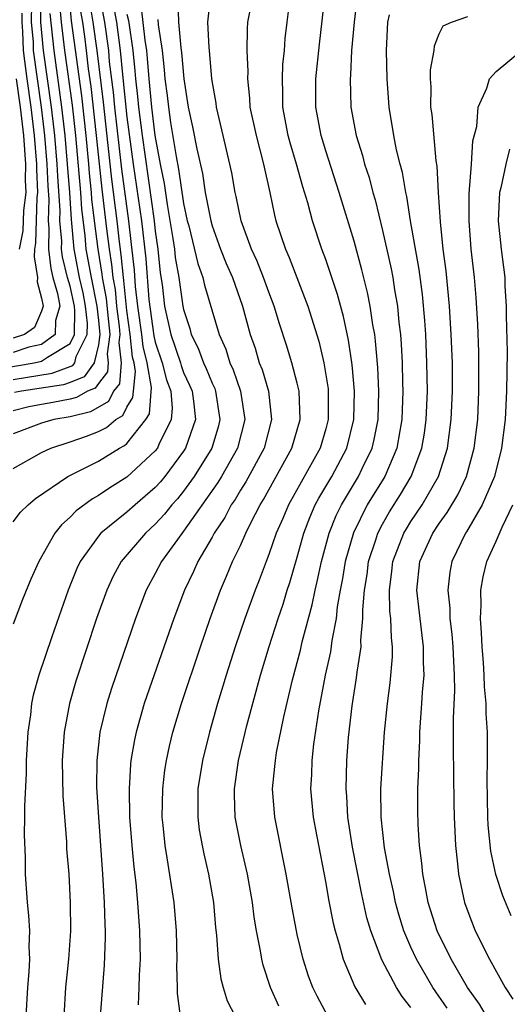
# Model space of a CAD drawing. Units: inches. Extents: x 2511000 to 2512116, y 1497000 to 1500000.
# Drawn here: x 2511067 to 2511102, y 1498968 to 1499037 of the extents above; entities that cross this region are included whole.
import ezdxf

# ---------------------------------------------------------------- set-up
doc = ezdxf.new("R2010")
doc.units = ezdxf.units.IN
doc.header["$MEASUREMENT"] = 0
doc.layers.add('LD25111497_2ft', color=93, linetype='Continuous')

msp = doc.modelspace()

# ---------------------------------------------------------------- linework, layer by layer
at = {"layer": 'LD25111497_2ft'}
for points, elevation in [([(2511065, 1499012.417), (2511068.487, 1499013), (2511069, 1499013.109), (2511069.409, 1499013.409), (2511071, 1499014.354), (2511071.322, 1499015), (2511071.343, 1499016.656), (2511071.307, 1499017), (2511071, 1499018.405), (2511070.831, 1499019), (2511070.473, 1499020.473), (2511070.411, 1499021), (2511070.424, 1499021.576), (2511070.29, 1499023), (2511070.304, 1499023.696), (2511070.138, 1499026.138), (2511070.102, 1499027), (2511069.926, 1499029), (2511069.694, 1499031), (2511069.132, 1499035), (2511068.941, 1499037), (2511068.973, 1499038.973)], 8406), ([(2511073.905, 1499039), (2511074.271, 1499037), (2511074.539, 1499035), (2511074.687, 1499033.313), (2511075, 1499030.3), (2511075.446, 1499027), (2511076.028, 1499023), (2511076.326, 1499020.326), (2511076.548, 1499017.452), (2511076.892, 1499014.892), (2511077, 1499014.454), (2511077.494, 1499013), (2511077.792, 1499011.792), (2511078.094, 1499011), (2511078.2, 1499009.8), (2511078.117, 1499009), (2511077.253, 1499007.253), (2511077.15, 1499007), (2511077, 1499006.804), (2511075, 1499004.949), (2511073.798, 1499004.202), (2511073, 1499003.656), (2511072.576, 1499003.424), (2511071.426, 1499002.574), (2511071, 1499002.124), (2511070.403, 1499001.597), (2511069.933, 1499001), (2511068.81, 1498999), (2511068.241, 1498997.759), (2511067.662, 1498996.338), (2511067, 1498994.598)], 8420), ([(2511067, 1499001.801), (2511067.519, 1499002.481), (2511068.048, 1499003), (2511068.561, 1499003.439), (2511070.857, 1499005), (2511073, 1499006.084), (2511074.492, 1499007), (2511074.83, 1499007.17), (2511075, 1499007.317), (2511076.346, 1499009), (2511076.597, 1499009.403), (2511076.747, 1499011.253), (2511076.434, 1499013), (2511076.15, 1499014.15), (2511076.06, 1499015), (2511075.778, 1499017), (2511075.62, 1499018.38), (2511075.531, 1499019.531), (2511075.337, 1499021.337), (2511075.133, 1499023), (2511074.642, 1499026.642), (2511074.152, 1499031), (2511074.051, 1499032.051), (2511073.791, 1499034.208), (2511073.722, 1499035), (2511073.44, 1499037), (2511073.071, 1499039)], 8418), ([(2511070.917, 1499038.917), (2511071.09, 1499037.09), (2511071.799, 1499031.799), (2511072.117, 1499029), (2511072.308, 1499027), (2511072.355, 1499026.355), (2511072.494, 1499025), (2511072.523, 1499024.523), (2511072.696, 1499023), (2511072.948, 1499021), (2511073.251, 1499019.251), (2511073.274, 1499019), (2511073.541, 1499017.541), (2511073.672, 1499016.328), (2511073.797, 1499015), (2511073.623, 1499013.623), (2511073.695, 1499013), (2511073.644, 1499012.356), (2511073, 1499011.538), (2511072.776, 1499011.224), (2511072.224, 1499011), (2511071.447, 1499010.553), (2511071, 1499010.444), (2511069.798, 1499010.203), (2511069, 1499010.066), (2511068.11, 1499009.891), (2511067, 1499009.623)], 8412), ([(2511078.778, 1498967), (2511078.576, 1498968.576), (2511078.575, 1498969), (2511078.524, 1498970.524), (2511078.535, 1498971), (2511078.493, 1498973), (2511078.33, 1498975), (2511077.849, 1498978.15), (2511077.69, 1498979), (2511077.563, 1498980.437), (2511077.497, 1498981), (2511077.527, 1498983), (2511077.682, 1498984.318), (2511077.788, 1498985), (2511078.002, 1498985.998), (2511078.244, 1498987), (2511078.842, 1498989), (2511080.176, 1498993), (2511080.861, 1498995), (2511081.601, 1498997), (2511082.028, 1498997.972), (2511082.449, 1498999), (2511083, 1499000.138), (2511083.378, 1499001), (2511083.736, 1499001.737), (2511084.396, 1499003), (2511084.629, 1499003.371), (2511086.624, 1499007), (2511087.204, 1499009), (2511087.13, 1499011), (2511087, 1499011.57), (2511086.627, 1499013), (2511086.25, 1499014.25), (2511085.753, 1499015.752), (2511085.381, 1499017), (2511085, 1499017.985), (2511084.632, 1499019), (2511084.165, 1499020.165), (2511083.783, 1499021), (2511083.047, 1499023), (2511082.706, 1499024.706), (2511082.632, 1499025), (2511082.387, 1499026.387), (2511082.259, 1499027), (2511081.777, 1499029), (2511081.319, 1499031), (2511081.287, 1499031.287), (2511080.991, 1499033.009), (2511080.827, 1499035), (2511080.798, 1499035.202), (2511080.696, 1499037), (2511080.903, 1499038.903)], 8430), ([(2511083.892, 1499039), (2511083.5, 1499037), (2511083.469, 1499036.531), (2511083.459, 1499035), (2511083.508, 1499033.509), (2511083.485, 1499033), (2511083.643, 1499031.643), (2511083.67, 1499031), (2511084.094, 1499029), (2511084.632, 1499027), (2511085.063, 1499025), (2511085.392, 1499023.392), (2511085.494, 1499023), (2511086.169, 1499021), (2511086.428, 1499020.429), (2511087.739, 1499017), (2511088.516, 1499014.517), (2511088.874, 1499013), (2511089.165, 1499011.165), (2511089.179, 1499011), (2511089.176, 1499009), (2511089, 1499008.347), (2511088.605, 1499007), (2511086.38, 1499003), (2511085.974, 1499002.026), (2511085.521, 1499001), (2511085, 1498999.494), (2511084.8, 1498999), (2511084.316, 1498997.684), (2511084.039, 1498997), (2511083.301, 1498995), (2511082.619, 1498993), (2511081.989, 1498991), (2511081.77, 1498990.23), (2511081.386, 1498989), (2511080.814, 1498987), (2511080.325, 1498985), (2511080.01, 1498983), (2511079.987, 1498981.987), (2511079.987, 1498981), (2511080.1, 1498980.1), (2511080.293, 1498979), (2511080.411, 1498978.411), (2511080.748, 1498977), (2511081.091, 1498975), (2511081.24, 1498973.24), (2511081.314, 1498972.686), (2511081.432, 1498971), (2511081.625, 1498969.625), (2511081.791, 1498969), (2511082.075, 1498968.075), (2511082.621, 1498967)], 8432), ([(2511089.142, 1498967), (2511088.388, 1498968.388), (2511088.09, 1498969), (2511087.797, 1498969.797), (2511087.408, 1498971), (2511087, 1498972.729), (2511086.937, 1498973), (2511086.629, 1498974.629), (2511086.22, 1498977), (2511085.409, 1498981), (2511085.254, 1498983), (2511085.43, 1498984.57), (2511085.455, 1498985), (2511085.548, 1498985.548), (2511086.064, 1498988.064), (2511086.669, 1498990.669), (2511087.229, 1498992.771), (2511087.354, 1498993.354), (2511088.05, 1498995.95), (2511088.255, 1498997), (2511088.409, 1498997.591), (2511088.708, 1498999), (2511089.245, 1499001), (2511089.741, 1499002.259), (2511090.101, 1499003), (2511091.305, 1499005), (2511091.569, 1499005.568), (2511092.271, 1499007), (2511092.411, 1499007.589), (2511092.689, 1499009), (2511092.738, 1499011), (2511092.664, 1499012.664), (2511092.514, 1499014.514), (2511092.448, 1499015), (2511092.32, 1499015.68), (2511092.137, 1499017), (2511091.952, 1499017.952), (2511091.551, 1499019.552), (2511091, 1499021.556), (2511089.948, 1499025), (2511089, 1499027.933), (2511088.672, 1499029), (2511088.297, 1499031), (2511088.305, 1499033), (2511088.556, 1499035.444), (2511088.971, 1499038.971)], 8436), ([(2511091.234, 1499039), (2511091.001, 1499037), (2511090.827, 1499035), (2511090.747, 1499033.253), (2511090.719, 1499033), (2511090.776, 1499031), (2511091.145, 1499029), (2511091.591, 1499027.591), (2511091.735, 1499027), (2511092.049, 1499026.049), (2511092.317, 1499025), (2511092.474, 1499024.474), (2511093, 1499022.33), (2511093.617, 1499019.617), (2511093.727, 1499019), (2511093.849, 1499018.151), (2511094.057, 1499017), (2511094.16, 1499015.84), (2511094.264, 1499015), (2511094.318, 1499014.318), (2511094.382, 1499013), (2511094.41, 1499011.59), (2511094.436, 1499011), (2511094.366, 1499009), (2511094.214, 1499008.214), (2511094.016, 1499007), (2511093.156, 1499005), (2511091.93, 1499003), (2511090.963, 1499001.037), (2511090.381, 1498999), (2511090.188, 1498997.812), (2511090.025, 1498997), (2511089.813, 1498995.813), (2511089.733, 1498995), (2511089.436, 1498993.436), (2511089.342, 1498992.658), (2511088.971, 1498991), (2511088.49, 1498988.49), (2511088.134, 1498986.135), (2511088.013, 1498985), (2511087.991, 1498984.009), (2511087.931, 1498983), (2511088.123, 1498981), (2511088.366, 1498979.634), (2511089, 1498976.361), (2511089.204, 1498975.204), (2511089.527, 1498973.527), (2511089.657, 1498973), (2511089.949, 1498972.05), (2511090.222, 1498971), (2511091.052, 1498969.052), (2511091.801, 1498967.801)], 8438), ([(2511067, 1499005.552), (2511069, 1499006.692), (2511069.641, 1499007), (2511071, 1499007.438), (2511072.16, 1499007.839), (2511073, 1499008.154), (2511073.563, 1499008.437), (2511074.215, 1499009), (2511074.713, 1499009.287), (2511075, 1499009.87), (2511075.434, 1499010.566), (2511075.467, 1499011), (2511075.62, 1499012.38), (2511075.509, 1499013), (2511075.408, 1499013.408), (2511075.24, 1499015), (2511075, 1499016.69), (2511074.793, 1499018.792), (2511074.755, 1499019), (2511074.608, 1499020.608), (2511074.474, 1499021.526), (2511074.31, 1499023), (2511073.938, 1499025.938), (2511073.689, 1499028.31), (2511073.347, 1499031.347), (2511072.911, 1499035), (2511072.639, 1499037), (2511072.4, 1499038.4)], 8416), ([(2511068.294, 1499038.294), (2511068.273, 1499037), (2511068.397, 1499035.603), (2511068.412, 1499035), (2511068.964, 1499031), (2511069.198, 1499029), (2511069.371, 1499027), (2511069.436, 1499025.436), (2511069.5, 1499024.5), (2511069.468, 1499023), (2511069.517, 1499022.483), (2511069.484, 1499021), (2511069.643, 1499019.643), (2511069.8, 1499019), (2511070.118, 1499017.882), (2511070.28, 1499017), (2511069.983, 1499015.983), (2511069.96, 1499015), (2511069, 1499014.297), (2511068.107, 1499014.107), (2511067, 1499013.732)], 8404), ([(2511070.259, 1499038.258), (2511070.378, 1499037), (2511070.618, 1499035), (2511071.14, 1499031.14), (2511071.384, 1499029), (2511071.737, 1499025), (2511071.81, 1499023.81), (2511072.033, 1499021.967), (2511072.125, 1499021), (2511072.489, 1499019), (2511072.892, 1499017), (2511073, 1499015.98), (2511073.092, 1499015), (2511073, 1499014.273), (2511072.691, 1499013), (2511071.986, 1499012.014), (2511071, 1499011.614), (2511070.551, 1499011.449), (2511067.59, 1499011), (2511067.097, 1499010.903)], 8410), ([(2511075.998, 1499037.998), (2511076.273, 1499035.726), (2511076.383, 1499035), (2511076.441, 1499034.441), (2511076.548, 1499033), (2511076.739, 1499031), (2511076.98, 1499029), (2511077.348, 1499027), (2511077.622, 1499025.622), (2511077.84, 1499024.161), (2511078.243, 1499021.757), (2511078.349, 1499021), (2511078.41, 1499020.41), (2511078.652, 1499019), (2511078.948, 1499017), (2511079, 1499016.752), (2511079.427, 1499015.428), (2511079.539, 1499015), (2511080.031, 1499014.031), (2511080.403, 1499013), (2511080.592, 1499012.592), (2511081, 1499011.577), (2511081.185, 1499011.185), (2511081.248, 1499011), (2511081.554, 1499009), (2511081.444, 1499008.556), (2511080.978, 1499007), (2511079.739, 1499005), (2511079, 1499003.968), (2511078.57, 1499003.43), (2511078.178, 1499003), (2511077.66, 1499002.34), (2511077, 1499001.631), (2511076.303, 1499001), (2511074.601, 1498999), (2511074.034, 1498997.965), (2511073.587, 1498997), (2511072.876, 1498995), (2511071.42, 1498990.58), (2511070.97, 1498989), (2511070.585, 1498987), (2511070.452, 1498985), (2511070.498, 1498982.498), (2511070.743, 1498979.256), (2511070.763, 1498978.763), (2511070.907, 1498977), (2511071.018, 1498975), (2511071.027, 1498972.973), (2511070.903, 1498971), (2511070.687, 1498969), (2511070.572, 1498967)], 8424), ([(2511078.588, 1499038.588), (2511078.631, 1499037), (2511078.809, 1499035.191), (2511078.855, 1499034.855), (2511079.006, 1499033), (2511079.328, 1499031), (2511079.63, 1499029.63), (2511079.927, 1499028.073), (2511080.323, 1499026.323), (2511080.523, 1499025), (2511080.902, 1499023), (2511081, 1499022.646), (2511081.594, 1499021), (2511082.001, 1499020.001), (2511082.438, 1499019), (2511083.137, 1499017), (2511083.681, 1499015), (2511084.027, 1499014.027), (2511084.326, 1499013), (2511084.526, 1499012.525), (2511084.968, 1499011), (2511085.188, 1499009), (2511084.662, 1499007), (2511083.375, 1499004.624), (2511083, 1499004.029), (2511082.619, 1499003.381), (2511082.353, 1499003), (2511081.889, 1499002.111), (2511081.145, 1499001), (2511081, 1499000.722), (2511080.007, 1498999), (2511079.7, 1498998.3), (2511079.067, 1498997), (2511078.308, 1498995), (2511076.227, 1498989), (2511075.658, 1498987), (2511075.54, 1498986.46), (2511075.291, 1498985), (2511075.26, 1498984.74), (2511075.155, 1498983), (2511075.198, 1498981), (2511075.347, 1498979), (2511075.484, 1498977.484), (2511075.629, 1498976.371), (2511075.754, 1498975), (2511075.897, 1498973), (2511075.929, 1498971), (2511075.874, 1498969.874), (2511075.854, 1498969), (2511075.788, 1498967.788)], 8428), ([(2511085.703, 1498967.703), (2511085.107, 1498969), (2511084.591, 1498970.591), (2511084.495, 1498971), (2511084.408, 1498971.592), (2511084.125, 1498973), (2511083.965, 1498973.964), (2511083.841, 1498975), (2511083.499, 1498977), (2511083.036, 1498979), (2511082.637, 1498981), (2511082.58, 1498982.58), (2511082.58, 1498983), (2511082.871, 1498985), (2511083.459, 1498987.459), (2511084.406, 1498991), (2511085.016, 1498993.016), (2511085.65, 1498995), (2511085.995, 1498996.005), (2511086.292, 1498997), (2511086.472, 1498997.528), (2511087, 1498999.325), (2511087.464, 1499001), (2511087.888, 1499002.112), (2511088.27, 1499003), (2511088.523, 1499003.477), (2511089.426, 1499005), (2511090.488, 1499007), (2511090.991, 1499009), (2511091.02, 1499011), (2511090.854, 1499012.854), (2511090.607, 1499014.607), (2511090.258, 1499016.258), (2511089.823, 1499017.823), (2511089, 1499020.27), (2511088.731, 1499021), (2511088.067, 1499023), (2511087.733, 1499024.267), (2511087.384, 1499025.384), (2511086.95, 1499027), (2511086.5, 1499028.5), (2511086.366, 1499029), (2511085.986, 1499031), (2511085.991, 1499031.991), (2511085.949, 1499033), (2511085.994, 1499034.006), (2511086.104, 1499035), (2511086.153, 1499035.848), (2511086.276, 1499037), (2511086.482, 1499038.482)], 8434), ([(2511071.745, 1499037.745), (2511071.872, 1499037), (2511072.009, 1499035.991), (2511072.142, 1499035), (2511072.288, 1499033.712), (2511072.458, 1499032.458), (2511072.849, 1499029), (2511073.234, 1499025.234), (2511073.562, 1499022.438), (2511073.746, 1499021), (2511073.93, 1499019.93), (2511074.014, 1499019), (2511074.167, 1499018.167), (2511074.278, 1499017), (2511074.45, 1499015.55), (2511074.501, 1499015), (2511074.429, 1499014.429), (2511074.595, 1499013), (2511074.477, 1499011.522), (2511074.067, 1499011), (2511073.715, 1499010.285), (2511072.445, 1499009.555), (2511071, 1499009.202), (2511069.852, 1499009), (2511069, 1499008.762), (2511067, 1499007.988)], 8414), ([(2511067.615, 1499037.615), (2511067.605, 1499037), (2511067.664, 1499036.336), (2511067.696, 1499035), (2511067.952, 1499033), (2511068.234, 1499031), (2511068.469, 1499029), (2511068.635, 1499027), (2511068.629, 1499026.628), (2511068.701, 1499025), (2511068.653, 1499024.653), (2511068.581, 1499021.419), (2511068.493, 1499021), (2511068.474, 1499020.474), (2511068.713, 1499019), (2511068.696, 1499018.696), (2511069, 1499017.558), (2511069.102, 1499017), (2511069, 1499016.649), (2511068.508, 1499015.492), (2511067.796, 1499015), (2511067, 1499014.73)], 8402), ([(2511067, 1499011.833), (2511069.738, 1499012.262), (2511071.196, 1499012.804), (2511071.336, 1499013), (2511071.444, 1499013.444), (2511072.219, 1499015), (2511072.23, 1499015.77), (2511072.1, 1499017), (2511071.92, 1499017.92), (2511071.678, 1499019), (2511071.3, 1499021), (2511071.096, 1499023.097), (2511070.98, 1499025), (2511070.834, 1499027), (2511070.655, 1499029), (2511070.425, 1499031), (2511069.875, 1499035), (2511069.6, 1499037.6)], 8408), ([(2511075, 1499037.561), (2511075.108, 1499037.108), (2511075.42, 1499035), (2511075.568, 1499033.568), (2511075.61, 1499033), (2511075.756, 1499031.756), (2511075.824, 1499031), (2511076.074, 1499029), (2511076.922, 1499023), (2511077, 1499022.272), (2511077.178, 1499021), (2511077.349, 1499019.349), (2511077.48, 1499018.519), (2511077.66, 1499017), (2511078.088, 1499015), (2511078.767, 1499013), (2511078.814, 1499012.813), (2511079, 1499012.324), (2511079.42, 1499011.42), (2511079.588, 1499011), (2511079.689, 1499010.311), (2511079.829, 1499009), (2511079.137, 1499007), (2511079, 1499006.785), (2511077.669, 1499005), (2511077.371, 1499004.629), (2511077, 1499004.221), (2511075.576, 1499003), (2511075, 1499002.478), (2511073.172, 1499001), (2511073, 1499000.791), (2511071.726, 1498999), (2511071.491, 1498998.508), (2511070.877, 1498997), (2511069.711, 1498993.711), (2511068.796, 1498991), (2511068.401, 1498989.599), (2511068.288, 1498989), (2511068.208, 1498988.208), (2511068.026, 1498987), (2511067.912, 1498985), (2511067.911, 1498984.089), (2511067.788, 1498981.788), (2511067.804, 1498981), (2511067.763, 1498979.763), (2511067.834, 1498978.166), (2511067.839, 1498977), (2511067.976, 1498975), (2511068.085, 1498974.086), (2511068.137, 1498973), (2511068.109, 1498971.891), (2511068.159, 1498971), (2511068.103, 1498970.103), (2511068.003, 1498969), (2511067.896, 1498967)], 8422), ([(2511095, 1498967.596), (2511094.381, 1498968.38), (2511093.989, 1498969), (2511092.948, 1498970.948), (2511092.169, 1498973), (2511091.904, 1498973.904), (2511091.547, 1498975.547), (2511090.88, 1498978.879), (2511090.558, 1498981), (2511090.482, 1498982.481), (2511090.435, 1498983), (2511090.496, 1498985), (2511090.611, 1498986.611), (2511090.852, 1498988.853), (2511091.179, 1498990.821), (2511091.221, 1498991.221), (2511091.496, 1498993), (2511091.479, 1498993.479), (2511091.62, 1498995), (2511091.604, 1498995.604), (2511091.73, 1498997), (2511091.913, 1498998.087), (2511092.024, 1498999), (2511092.527, 1499000.527), (2511092.667, 1499001), (2511093, 1499001.632), (2511093.497, 1499002.503), (2511094.276, 1499003.724), (2511095.028, 1499005), (2511095.773, 1499007), (2511095.949, 1499008.051), (2511096.073, 1499009), (2511096.156, 1499011), (2511096.13, 1499013), (2511096.043, 1499015), (2511095.979, 1499015.979), (2511095.811, 1499017.811), (2511095.575, 1499019.575), (2511094.974, 1499023), (2511094.711, 1499024.711), (2511094.638, 1499025), (2511094.411, 1499026.411), (2511094.247, 1499027), (2511093.994, 1499028.006), (2511093.802, 1499029), (2511093.475, 1499031), (2511093.328, 1499033), (2511093.277, 1499035), (2511093.379, 1499037), (2511093.499, 1499037.499)], 8440), ([(2511097.547, 1498967.547), (2511096.539, 1498969), (2511095.387, 1498971), (2511095, 1498971.849), (2511094.497, 1498973), (2511094.14, 1498974.141), (2511093.909, 1498975), (2511093.766, 1498975.766), (2511093.487, 1498977), (2511093.147, 1498978.854), (2511092.895, 1498981), (2511092.882, 1498983), (2511093.147, 1498987), (2511093.341, 1498989), (2511093.548, 1498990.452), (2511093.71, 1498992.29), (2511093.714, 1498993), (2511093.629, 1498993.629), (2511093.583, 1498995), (2511093.52, 1498995.52), (2511093.481, 1498997), (2511093.666, 1498998.334), (2511093.73, 1498999), (2511094.5, 1499001), (2511094.682, 1499001.318), (2511095, 1499001.822), (2511095.787, 1499003), (2511096.945, 1499005), (2511097.582, 1499007), (2511097.845, 1499009), (2511097.932, 1499011), (2511097.921, 1499013), (2511097.844, 1499015), (2511097.719, 1499017), (2511097.48, 1499019.48), (2511097.281, 1499021), (2511097.074, 1499022.926), (2511096.94, 1499025), (2511096.849, 1499026.849), (2511096.781, 1499027.219), (2511096.484, 1499030.484), (2511096.4, 1499031), (2511096.428, 1499032.429), (2511096.38, 1499033), (2511096.367, 1499033.633), (2511096.634, 1499035), (2511096.666, 1499035.334), (2511097, 1499036.159), (2511097.271, 1499036.729), (2511097.855, 1499037), (2511099, 1499037.386)], 8442), ([(2511077.175, 1499037.176), (2511077.2, 1499036.8), (2511077.487, 1499035), (2511077.633, 1499033.633), (2511077.684, 1499033), (2511077.835, 1499031.835), (2511077.925, 1499031), (2511078.085, 1499029.915), (2511078.472, 1499027.528), (2511078.642, 1499026.642), (2511079, 1499024.217), (2511079.259, 1499023), (2511079.359, 1499022.641), (2511079.998, 1499019.998), (2511080.357, 1499019), (2511080.476, 1499018.476), (2511081.498, 1499015), (2511081.966, 1499013.965), (2511082.258, 1499013), (2511082.496, 1499012.496), (2511083.009, 1499011), (2511083.315, 1499009), (2511082.792, 1499007), (2511081.662, 1499005), (2511081.417, 1499004.583), (2511079, 1499001.134), (2511078.559, 1499000.56), (2511077.432, 1498999), (2511077, 1498998.174), (2511076.354, 1498997), (2511075.61, 1498995), (2511073.931, 1498990.068), (2511073.599, 1498989), (2511073.108, 1498987), (2511072.877, 1498985), (2511072.873, 1498983.127), (2511072.996, 1498981), (2511073.294, 1498977), (2511073.412, 1498975), (2511073.444, 1498973.443), (2511073.471, 1498973), (2511073.477, 1498972.523), (2511073.41, 1498970.59), (2511073.134, 1498967)], 8426), ([(2511100.315, 1498967), (2511099.834, 1498967.834), (2511098.99, 1498969.01), (2511097.826, 1498971), (2511096.842, 1498973), (2511096.208, 1498975), (2511096.033, 1498976.033), (2511095.832, 1498977), (2511095.771, 1498977.771), (2511095.607, 1498979), (2511095.505, 1498980.495), (2511095.475, 1498981.476), (2511095.485, 1498983), (2511095.557, 1498984.442), (2511095.553, 1498985), (2511095.625, 1498986.375), (2511095.632, 1498987), (2511095.669, 1498987.669), (2511095.777, 1498989), (2511095.815, 1498989.815), (2511095.924, 1498991), (2511095.891, 1498991.891), (2511095.897, 1498993), (2511095.406, 1498997), (2511095.634, 1498999), (2511096.547, 1499001), (2511097, 1499001.689), (2511097.551, 1499002.449), (2511098.291, 1499003.709), (2511098.902, 1499005), (2511099.459, 1499007), (2511099.7, 1499009), (2511099.79, 1499011), (2511099.791, 1499013), (2511099.776, 1499013.776), (2511099.707, 1499015.707), (2511099.59, 1499017.59), (2511099.465, 1499019), (2511099.248, 1499021), (2511099.095, 1499023), (2511099.108, 1499024.892), (2511099.276, 1499027), (2511099.37, 1499028.63), (2511099.635, 1499029.635), (2511099.735, 1499031), (2511100.348, 1499032.348), (2511100.542, 1499033), (2511101, 1499033.517), (2511102.782, 1499035)], 8444), ([(2511067.434, 1499021), (2511067.705, 1499022.295), (2511067.737, 1499023.737), (2511067.913, 1499025), (2511067.874, 1499025.874), (2511067.894, 1499027), (2511067.74, 1499029), (2511067.504, 1499031), (2511067.222, 1499033)], 8400), ([(2511101.947, 1499028.053), (2511101.69, 1499027), (2511101.327, 1499025.327), (2511101.231, 1499025), (2511101.132, 1499023), (2511101.346, 1499021), (2511101.607, 1499019), (2511101.613, 1499018.387), (2511101.709, 1499017), (2511101.694, 1499016.306), (2511101.765, 1499013.765), (2511101.732, 1499011), (2511101.625, 1499009), (2511101.382, 1499007), (2511100.879, 1499005), (2511100.008, 1499003), (2511098.904, 1499001.096), (2511098.834, 1499001), (2511097.882, 1498999), (2511097.745, 1498998.255), (2511097.587, 1498997), (2511097.732, 1498995.732), (2511097.748, 1498995), (2511097.889, 1498993.889), (2511097.958, 1498993), (2511097.992, 1498991.992), (2511098.048, 1498991), (2511098.068, 1498989.933), (2511097.974, 1498987.974), (2511097.963, 1498985.963), (2511098.019, 1498982.019), (2511098.049, 1498981), (2511098.141, 1498979), (2511098.287, 1498977.713), (2511098.345, 1498977), (2511098.771, 1498975), (2511099, 1498974.351), (2511099.531, 1498973), (2511100.527, 1498971), (2511101.641, 1498969), (2511102.177, 1498968.177)], 8446), ([(2511102.06, 1498974.06), (2511101.47, 1498975.47), (2511100.969, 1498976.969), (2511100.62, 1498978.62), (2511100.442, 1498980.442), (2511100.415, 1498981), (2511100.363, 1498983.637), (2511100.394, 1498985), (2511100.384, 1498987), (2511100.297, 1498988.296), (2511100.296, 1498989), (2511100.184, 1498990.184), (2511100.168, 1498991), (2511100.116, 1498991.884), (2511100.027, 1498993), (2511099.978, 1498993.978), (2511099.893, 1498995), (2511099.938, 1498995.938), (2511099.913, 1498997), (2511100.077, 1498997.923), (2511100.351, 1498999), (2511101, 1499000.444), (2511101.416, 1499001.416), (2511102.174, 1499003)], 8448)]:
    msp.add_lwpolyline(points, dxfattribs=dict(at, elevation=elevation))

doc.saveas('drawing.dxf')
